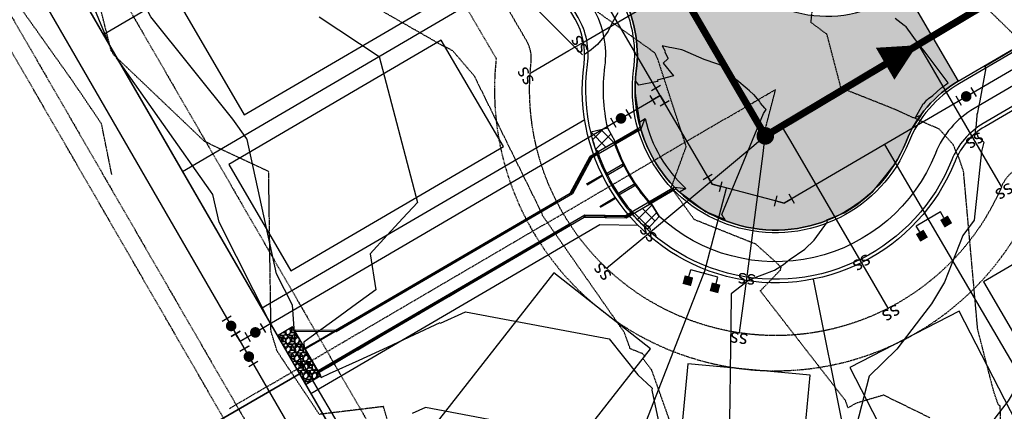
# Model space of a CAD drawing. Units: feet. Extents: x 2216487 to 2222781, y 13766100 to 13772800.
# Drawn here: x 2219541 to 2219821, y 13768811 to 13768923 of the extents above; entities that cross this region are included whole.
import ezdxf
from ezdxf.enums import TextEntityAlignment as Align

# ---------------------------------------------------------------- set-up
doc = ezdxf.new("R2010")
doc.units = ezdxf.units.FT
doc.header["$MEASUREMENT"] = 0
for name, pattern in [('CENTER2', [1.125, 0.75, -0.125, 0.125, -0.125]), ('E0669100 000 BM EX$0$HIDDEN2', [0.1875, 0.125, -0.0625]), ('HIDDEN', [0.375, 0.25, -0.125]), ('HIDDEN2', [0.1875, 0.125, -0.0625])]:
    doc.linetypes.add(name, pattern=pattern)
for name, color, linetype in [('C-CHNL-CNTR', 1, 'CENTER2'), ('C-CHNL-PATT', 252, 'Continuous'), ('C-CHNL-STRC', 5, 'Continuous'), ('C-DRNG-RAIL', 1, 'Continuous'), ('C-ESMT-ELEC', 1, 'HIDDEN2'), ('C-PROP-_BSL', 2, 'HIDDEN'), ('C-PROP-BNDY', 7, 'Continuous'), ('C-PROP-LOTS', 4, 'Continuous'), ('C-ROAD-_BOC', 1, 'Continuous'), ('C-ROAD-_FOC', 5, 'Continuous'), ('C-ROAD-_ROW', 6, 'Continuous'), ('C-ROAD-CNTR', 1, 'CENTER2'), ('C-ROAD-WALK', 3, 'Continuous'), ('C-ROAD-WALK-PATT', 252, 'Continuous'), ('C-ROAD-WASH', 252, 'Continuous'), ('C-SSWR-LATS', 3, 'Continuous'), ('C-TOPO-CONT-MAJR-E', 251, 'HIDDEN2'), ('C-TOPO-CONT-MAJR-N', 4, 'Continuous'), ('C-TOPO-CONT-MINR-E', 252, 'HIDDEN2'), ('C-TOPO-CONT-MINR-N', 3, 'Continuous'), ('C-WATR-FITT', 4, 'Continuous'), ('C-WATR-PIPE', 5, 'Continuous'), ('C-WATR-SRVC', 3, 'Continuous'), ('E0669100 000 BM EX$0$C-PROP-BNDY', 7, 'Continuous'), ('E0669100 000 BM EX$0$V-ADJC-PRCL', 252, 'Continuous'), ('E0669100 000 BM EX$0$V-ADJC-TEXT', 1, 'Continuous'), ('E0669100 000 BM EX$0$V-ESMT-ROW', 1, 'E0669100 000 BM EX$0$HIDDEN2'), ('E0669100 000 BM EX$0$V-ESMT-WATR', 1, 'E0669100 000 BM EX$0$HIDDEN2'), ('E0669100 000 BM EX$0$V-WATR-LINE', 2, 'E0669100 000 BM EX$0$WATER'), ('E0669100 000 BM PR$0$C-SSWR-FLOW', 252, 'Continuous'), ('E0669100 000 BM PR$0$C-SSWR-LATS', 252, 'Continuous'), ('E0669100 000 BM PR$0$C-SSWR-MAIN', 252, 'Continuous'), ('E0669100 000 BM PR$0$C-SSWR-MANH', 252, 'Continuous')]:
    doc.layers.add(name, color=color, linetype=linetype)
for name, color, linetype, plot in [('C-PROP-_BSL-REAR', 30, 'HIDDEN', False), ('C-PROP-LOTS-SQFT', 4, 'Continuous', False), ('C-PROP-PADS', 191, 'Continuous', False)]:
    doc.layers.add(name, color=color, linetype=linetype, plot=plot)
doc.styles.add('E0669100 000 BM EX$0$Arial', font='arial.ttf')
doc.styles.add('E0669100 000 BM EX$0$Standard', font='simplex.shx')
doc.styles.add('E0669100 000 BM PR$0$L100', font='simplex', dxfattribs={"height": 5})
doc.styles.add('L100', font='simplex', dxfattribs={"height": 5})
doc.linetypes.add('E0669100 000 BM EX$0$WATER', pattern='A,1.25,-0.025,["W",E0669100 000 BM EX$0$Standard,S=0.1,R=0,X=0,Y=-0.05],-0.125', length=1.4)

# ---------------------------------------------------------------- blocks, each defined once
blk = doc.blocks.new('E0669100 000 BM PR$0$SS-FLOW')
blk.add_lwpolyline([(0, 0, 0, 10.5, 0), (-10.5, 0, 10.5, 10.5, 0)], format="xyseb")
blk = doc.blocks.new('*U476')
for p, q in [((-27.58, 0), (-32.58, 0)), ((-1.54, 0), (-27.58, 0))]:
    blk.add_line(p, q)
at = {"style": 'E0669100 000 BM PR$0$L100'}
blk.add_text('ss', height=4, rotation=270, dxfattribs=at).set_placement((-1.54, 0.02), align=Align.CENTER)
blk = doc.blocks.new('*U477')
for p, q in [((-26.67, 0), (-31.67, 0)), ((-1.54, 0), (-26.67, 0))]:
    blk.add_line(p, q)
at = {"style": 'E0669100 000 BM PR$0$L100'}
blk.add_text('ss', height=4, rotation=270, dxfattribs=at).set_placement((-1.54, 0.02), align=Align.CENTER)
blk = doc.blocks.new('*U478')
for p, q in [((-40, 0), (-45, 0)), ((-1.54, 0), (-40, 0))]:
    blk.add_line(p, q)
at = {"style": 'E0669100 000 BM PR$0$L100'}
blk.add_text('ss', height=4, rotation=270, dxfattribs=at).set_placement((-1.54, 0.02), align=Align.CENTER)
blk = doc.blocks.new('*U479')
for p, q in [((-36.05, 0), (-41.05, 0)), ((-1.54, 0), (-36.05, 0))]:
    blk.add_line(p, q)
at = {"style": 'E0669100 000 BM PR$0$L100'}
blk.add_text('ss', height=4, rotation=270, dxfattribs=at).set_placement((-1.54, 0.02), align=Align.CENTER)
blk = doc.blocks.new('*U480')
for p, q in [((-38.38, 0), (-43.38, 0)), ((-1.54, 0), (-38.38, 0))]:
    blk.add_line(p, q)
at = {"style": 'E0669100 000 BM PR$0$L100'}
blk.add_text('ss', height=4, rotation=270, dxfattribs=at).set_placement((-1.54, 0.02), align=Align.CENTER)
blk = doc.blocks.new('*U3')
for p, q in [((2.83, 0.71), (0.71, 2.83)), ((-2.5, -1.5), (-2.5, 1.5)), ((-2.5, 0), (0, 0)), ((0, 0), (1.77, 1.77))]:
    blk.add_line(p, q)
blk = doc.blocks.new('*U5')
for p, q in [((-2.5, 1.5), (-2.5, -1.5)), ((0, 0), (-2.5, 0)), ((-1.5, 2.5), (1.5, 2.5)), ((0, 0), (0, 2.5)), ((0, 0), (2.5, 0)), ((2.5, 1.5), (2.5, -1.5))]:
    blk.add_line(p, q)
blk = doc.blocks.new('*U6')
for p, q in [((1.5, 0), (-1.5, 0)), ((1.5, -5), (-1.5, -5))]:
    blk.add_line(p, q)
at = {"const_width": 1.5}
blk.add_lwpolyline([(-0.02, -1.79, 1), (-0.02, -3.29, 1)], format="xyb", close=True, dxfattribs=at)
blk = doc.blocks.new('*U61')
for p, q in [((-14.29, 0), (-19.29, 0)), ((-1.54, 0), (-14.29, 0))]:
    blk.add_line(p, q)
at = {"style": 'L100'}
blk.add_text('ss', height=4, rotation=270, dxfattribs=at).set_placement((-1.54, 0.02), align=Align.CENTER)
blk = doc.blocks.new('*U62')
for p, q in [((-13.49, 0), (-18.49, 0)), ((-1.54, 0), (-13.49, 0))]:
    blk.add_line(p, q)
at = {"style": 'L100'}
blk.add_text('ss', height=4, rotation=270, dxfattribs=at).set_placement((-1.54, 0.02), align=Align.CENTER)
blk = doc.blocks.new('*U63')
for p, q in [((-13.53, 0), (-18.53, 0)), ((-1.54, 0), (-13.53, 0))]:
    blk.add_line(p, q)
at = {"style": 'L100'}
blk.add_text('ss', height=4, rotation=270, dxfattribs=at).set_placement((-1.54, 0.02), align=Align.CENTER)
blk = doc.blocks.new('*U64')
for p, q in [((-13.09, 0), (-18.09, 0)), ((-1.54, 0), (-13.09, 0))]:
    blk.add_line(p, q)
at = {"style": 'L100'}
blk.add_text('ss', height=4, rotation=270, dxfattribs=at).set_placement((-1.54, 0.02), align=Align.CENTER)
blk = doc.blocks.new('*U65')
for p, q in [((-13.25, 0), (-18.25, 0)), ((-1.54, 0), (-13.25, 0))]:
    blk.add_line(p, q)
at = {"style": 'L100'}
blk.add_text('ss', height=4, rotation=270, dxfattribs=at).set_placement((-1.54, 0.02), align=Align.CENTER)
blk = doc.blocks.new('*U81')
for p, q in [((-4.66, -4), (-4.66, 4)), ((-2.75, 4), (-4.66, 4)), ((-4.66, 0), (-29.77, 0)), ((-2.75, -4), (-4.66, -4))]:
    blk.add_line(p, q)
for points in [[(-2.75, 5.25), (-0.25, 5.25), (-2.75, 2.75), (-0.25, 2.75)], [(-2.75, -2.75), (-0.25, -2.75), (-2.75, -5.25), (-0.25, -5.25)]]:
    blk.add_solid(points)
blk = doc.blocks.new('*U82')
for p, q in [((-4.66, -4), (-4.66, 4)), ((-2.75, 4), (-4.66, 4)), ((-4.66, 0), (-29.24, 0)), ((-2.75, -4), (-4.66, -4))]:
    blk.add_line(p, q)
for points in [[(-2.75, 5.25), (-0.25, 5.25), (-2.75, 2.75), (-0.25, 2.75)], [(-2.75, -2.75), (-0.25, -2.75), (-2.75, -5.25), (-0.25, -5.25)]]:
    blk.add_solid(points)

msp = doc.modelspace()

# ---------------------------------------------------------------- hatches: boundary and pattern name
at = {"layer": 'C-CHNL-PATT'}
h = msp.add_hatch(dxfattribs=at)
h.set_pattern_fill('GRAVEL', color=256, scale=2.5)
h.set_pattern_definition([(228.012787504, (6.11694, 5.02279), (-20.0000000000002, -22.5), [0.33634, -33.2977201177]), (184.969740728, (5.89194, 4.77279), (29.9999999999999, 2.5000000000001), [0.57717, -57.13981190307]), (132.510447078, (5.31694, 4.72279), (25.0000000000003, -27.4999999999997), [0.40697, -40.29008149025]), (267.273689006, (4.34194, 4.09779), (2.5000000000001, 50), [0.525595, -52.03389510407]), (292.833654178, (4.31694, 3.57279), (-12.5, 30.0000000000001), [0.5153875, -51.0234328202]), (357.273689006, (4.51694, 3.09779), (-50, 2.5000000000001), [0.525595, -52.03389510407]), (37.6942404667, (5.04194, 3.07279), (-32.5, -24.9999999999999), [0.6950725, -68.8121213723]), (72.2553283749, (5.59194, 3.49779), (17.5000000000001, 55), [0.65622, -64.96580374203]), (121.429565615, (5.79194, 4.12279), (-20, 32.5), [0.527375, -52.21018277432]), (175.236358309, (5.51694, 4.57279), (27.5, -2.5), [0.60208, -29.501906447]), (222.397437798, (4.91694, 4.62279), (-29.9999999999999, -27.49999999999993), [0.77862, -77.083437512]), (138.814074834, (6.81694, 4.0728), (-17.5, 15), [0.2657525, -26.30961203184]), (171.46923439, (6.61694, 4.24779), (32.5, -5), [0.5055925, -50.0537785404]), (225, (6.117, 4.3228), (-3e-16, -2.5), [0.3535525, -3.18198140593]), (203.198590514, (5.94194, 4.6228), (12.5, 5), [0.190395, -18.84903776466]), (291.801409486, (5.76694, 4.5478), (-2.499999999999, 7.5), [0.2692575, -13.19365451784]), (30.963756532, (5.86694, 4.2978), (7.5, 5), [0.4373225, -14.1400572371]), (161.565051177, (6.24194, 4.5228), (5, -2.5), [0.3162275, -7.5894666504]), (16.389540334, (4.31694, 4.54779), (24.9999999999999, 7.5000000000001), [0.443, -43.85711286667]), (70.3461759419, (4.74194, 4.67279), (-10.000000000003, -27.5000000000085), [0.3716525, -36.7935193683]), (293.198590514, (6.24194, 5.0228), (-5, 12.5), [0.3807875, -18.65864526466]), (343.610459666, (6.39194, 4.67279), (-24.9999999999999, 7.5000000000001), [0.443, -43.85711286667]), (339.44395478, (4.31694, 2.9978), (-12.5, 5), [0.4272, -20.9328093633]), (294.775140569, (4.71694, 2.84779), (-12.5, 27.5), [0.357945, -35.4366076582]), (66.8014094864, (6.26694, 2.5228), (5, 12.5), [0.3807875, -18.65864526466]), (17.3540246363, (6.41694, 2.87279), (-32.5, -9.9999999999999), [0.4190775, -41.4885590356]), (69.4439547804, (5.04194, 2.5228), (-5, -12.5), [0.2136, -21.1464093633]), (101.309932474, (6.11694, 2.5228), (-2.5, 10), [0.127475, -12.620073784]), (165.963756532, (6.09194, 2.6478), (7.5, -2.5), [0.5153875, -9.79237656404]), (186.009005957, (5.59194, 2.77279), (25.0000000000001, 2.5), [0.477625, -47.28480793636]), (303.690067526, (5.86694, 4.0728), (-2.5, 5), [0.360555, -8.65332318866]), (353.157226587, (6.06694, 3.77279), (42.50000000000004, -5.0000000000001), [0.629485, -62.31890656007]), (60.9453959009, (6.69194, 3.6978), (-10, -17.5), [0.25739, -25.48168535247]), (90, (6.817, 3.9228), (-2.5, 2.5), [0.15, -2.35]), (120.256437164, (5.54194, 2.84779), (10, -17.5), [0.34731, -34.38379997362]), (48.0127875042, (5.36694, 3.14779), (20, 22.5), [0.67268, -32.9613801177]), (0, (5.817, 3.6478), (2.5, 2.5), [0.65, -1.85]), (325.304846469, (6.46694, 3.64779), (25.0000000000004, -17.4999999999996), [0.395285, -39.1331857521]), (254.054604099, (6.79194, 3.4228), (-2.5, -10), [0.364005, -17.8362697232]), (207.645975364, (6.69194, 3.07279), (-47.4999999999999, -25.0000000000001), [0.5926625, -58.67368545565]), (175.42607874, (6.16694, 2.79779), (-32.4999999999999, 2.5), [0.6269975, -62.0726835199])])
h.paths.add_polyline_path([(2219614.46, 13768832.75), (2219622.48, 13768818.91), (2219626.81, 13768821.44), (2219618.74, 13768835.25)])
at = {"layer": 'C-ROAD-WALK-PATT'}
h = msp.add_hatch(dxfattribs=at)
h.set_pattern_fill('ANSI37', color=256, scale=20)
h.set_pattern_definition([(45.00004565, (0, 0), (-1.7677683614, 1.7677655445), []), (135.00004565, (0, 0), (-1.7677655445, -1.7677683614), [])])
edge = h.paths.add_edge_path()
edge.add_line((2219723.11, 13768866.7), (2219719.75, 13768863.04))
edge.add_arc((2219753.73, 13768900.73), 50.74, 221.1871, 227.9557, ccw=False)
edge.add_line((2219715.54, 13768867.31), (2219720.83, 13768870.39))
edge.add_line((2219720.83, 13768870.39), (2219723.11, 13768866.7))
edge = h.paths.add_edge_path()
edge.add_line((2219708.5, 13768891.76), (2219703.63, 13768890.63))
edge.add_arc((2219756.24, 13768902.8), 54, 193.0264, 199.3878)
edge.add_line((2219705.3, 13768884.88), (2219710.59, 13768887.96))
edge.add_line((2219710.59, 13768887.96), (2219708.5, 13768891.76))
at = {"layer": 'C-ROAD-WASH'}
h = msp.add_hatch(dxfattribs=at)
h.set_pattern_fill('DOTS', color=256, scale=10, angle=540)
edge = h.paths.add_edge_path()
edge.add_line((2219712.12, 13768930.36), (2219738.02, 13768945.5))
edge.add_line((2219738.02, 13768945.5), (2219740.67, 13768940.97))
edge.add_arc((2219770.88, 13768958.62), 35, 210.3017, 300.3017)
edge.add_line((2219788.54, 13768928.41), (2219793.08, 13768931.05))
edge.add_line((2219793.08, 13768931.05), (2219808.21, 13768905.15))
edge.add_arc((2219825.87, 13768874.94), 35, 120.3017, 158.1879)
edge.add_arc((2219756.24, 13768902.8), 40, 172.4155, 338.1879, ccw=False)
edge.add_arc((2219681.9, 13768912.7), 35, 352.4155, 390.3017)

# ---------------------------------------------------------------- linework, layer by layer
at = {"layer": 'C-CHNL-CNTR', "flags": 128}
msp.add_lwpolyline([(2219600.8, 13768812.03), (2219708.73, 13768875.1), (2219756.24, 13768902.8)], dxfattribs=at)
at = {"layer": 'C-CHNL-PATT', "flags": 128}
msp.add_lwpolyline([(2219614.46, 13768832.75), (2219622.48, 13768818.91), (2219626.81, 13768821.44), (2219618.74, 13768835.25)], close=True, dxfattribs=at)
at = {"layer": 'C-CHNL-STRC', "flags": 128}
msp.add_lwpolyline([(2219717.35, 13768893.44), (2219719.16, 13768894.5, 0.154949), (2219730.74, 13768874.63), (2219728.93, 13768873.57)], format="xyb", dxfattribs=at)
for points in [[(2219717.89, 13768891.44), (2219719.16, 13768894.5)], [(2219717.89, 13768891.44), (2219703.94, 13768883.31), (2219698.41, 13768873.13), (2219631.16, 13768833.83), (2219619.5, 13768833.96), (2219619.5, 13768834.46), (2219631.02, 13768834.33), (2219697.76, 13768873.33), (2219703.44, 13768883.79), (2219717.7, 13768892.1)], [(2219713.12, 13768881.72), (2219707.92, 13768878.69)], [(2219713.34, 13768881.27), (2219708.15, 13768878.24)], [(2219727.46, 13768875.03), (2219713.51, 13768866.9), (2219701.94, 13768867.08), (2219626.06, 13768822.74)], [(2219716.36, 13768876.08), (2219711.17, 13768873.06)], [(2219716.65, 13768875.67), (2219711.45, 13768872.64)], [(2219727.46, 13768875.03), (2219730.74, 13768874.63)], [(2219727.94, 13768874.54), (2219713.68, 13768866.23), (2219701.79, 13768866.42), (2219626.31, 13768822.31)]]:
    msp.add_lwpolyline(points, dxfattribs=at)
at = {"layer": 'C-DRNG-RAIL', "flags": 128}
for points in [[(2219717.12, 13768891.38), (2219710.41, 13768887.47, 0.102796), (2219720.31, 13768870.48), (2219727.03, 13768874.39)], [(2219698.12, 13768873.29), (2219703.69, 13768883.55), (2219705.71, 13768884.73, 0.092393), (2219715.61, 13768867.74), (2219713.6, 13768866.56), (2219701.93, 13768866.75)]]:
    msp.add_lwpolyline(points, format="xyb", dxfattribs=at)
at = {"layer": 'C-DRNG-RAIL'}
for centre in [(2219717.12, 13768891.38), (2219710.41, 13768887.47), (2219703.69, 13768883.55), (2219705.71, 13768884.73), (2219712.94, 13768881.32), (2219700.9, 13768878.42), (2219708.33, 13768878.63), (2219716.22, 13768875.71), (2219698.12, 13768873.29), (2219711.61, 13768873.02), (2219727.03, 13768874.39), (2219720.31, 13768870.48), (2219701.93, 13768866.75), (2219707.76, 13768866.66), (2219713.6, 13768866.56), (2219715.61, 13768867.74)]:
    msp.add_circle(centre, 0.2, dxfattribs=at)
at = {"layer": 'C-PROP-LOTS'}
for p, q in [((2219564.88, 13768918.45), (2219666.87, 13768978.05)), ((2219587.42, 13768879.5), (2219689.58, 13768939.2)), ((2219609.96, 13768840.55), (2219701.91, 13768894.28)), ((2219850.64, 13768778.83), (2219798.66, 13768867.79)), ((2219623.98, 13768816.31), (2219706.18, 13768864.35)), ((2219736.23, 13768851.57), (2219682.78, 13768714.7)), ((2219788.56, 13768741.62), (2219767.05, 13768848.88))]:
    msp.add_line(p, q, dxfattribs=at)
at = {"layer": 'C-PROP-LOTS-SQFT'}
msp.add_line((2219706.18, 13768864.35), (2219717.09, 13768864.17), dxfattribs=at)
at = {"layer": 'C-PROP-PADS'}
for points in [[(2219665.47, 13768930.9), (2219647.81, 13768961.12), (2219587.37, 13768925.8), (2219605.03, 13768895.58)], [(2219678.77, 13768886.55), (2219661.11, 13768916.77), (2219600.67, 13768881.45), (2219618.33, 13768851.23)], [(2219720.67, 13768829.04), (2219693.12, 13768850.63), (2219649.94, 13768795.53), (2219677.49, 13768773.94)], [(2219766.11, 13768821.51), (2219731.27, 13768824.81), (2219724.66, 13768755.12), (2219759.5, 13768751.82)]]:
    msp.add_lwpolyline(points, close=True, dxfattribs=at)
at = {"layer": 'C-PROP-PADS', "color": 31}
for points in [[(2219845.59, 13768865.75), (2219815.37, 13768848.09), (2219845.64, 13768796.29), (2219875.86, 13768813.95)], [(2219808.46, 13768839.72), (2219777.35, 13768823.68), (2219804.85, 13768770.35), (2219835.96, 13768786.39)]]:
    msp.add_lwpolyline(points, close=True, dxfattribs=at)
at = {"layer": 'C-ROAD-CNTR'}
msp.add_line((2219752.94, 13768890.23), (2219756.24, 13768902.8), dxfattribs=at)
at = {"layer": 'C-ROAD-WALK', "flags": 128}
for points in [[(2220045.65, 13769033.49), (2219812.75, 13768897.38, 0.166832), (2219801.73, 13768884.6, -0.524657), (2219723.11, 13768866.7, -0.535441)], [(2219723.11, 13768866.7), (2219720.83, 13768870.39, -0.107111), (2219710.59, 13768887.96), (2219708.5, 13768891.76)]]:
    msp.add_lwpolyline(points, format="xyb", dxfattribs=at)
at = {"layer": 'C-ROAD-WALK-PATT', "flags": 128}
for points in [[(2219708.5, 13768891.76), (2219703.63, 13768890.63, 0.027764), (2219705.3, 13768884.88), (2219710.59, 13768887.96)], [(2219723.11, 13768866.7), (2219719.75, 13768863.04, -0.029542), (2219715.54, 13768867.31), (2219720.83, 13768870.39)]]:
    msp.add_lwpolyline(points, format="xyb", close=True, dxfattribs=at)
at = {"layer": 'C-ROAD-WASH', "flags": 128}
msp.add_lwpolyline([(2219712.12, 13768930.36), (2219738.02, 13768945.5), (2219740.67, 13768940.97, 0.414214), (2219788.54, 13768928.41), (2219793.08, 13768931.05), (2219808.21, 13768905.15, 0.166832), (2219793.38, 13768887.94, -0.882957), (2219716.59, 13768908.08, 0.166832)], format="xyb", close=True, dxfattribs=at)
at = {"layer": 'C-TOPO-CONT-MAJR-E', "color": 251, "linetype": 'HIDDEN2', "lineweight": -3, "elevation": 800}
msp.add_lwpolyline([(2219820.39, 13768803.41), (2219820.17, 13768812.83), (2219819.63, 13768813.09), (2219818.32, 13768816.93), (2219813.75, 13768834.61), (2219809.74, 13768879.47), (2219808.4, 13768883.42), (2219806.68, 13768887.25), (2219802.84, 13768891.49), (2219789.26, 13768897.51), (2219774.86, 13768903.21), (2219770.87, 13768918.46), (2219766.31, 13768921.86), (2219766.95, 13768927.58)], dxfattribs=at)
at = {"layer": 'C-TOPO-CONT-MAJR-N', "color": 4, "linetype": 'Continuous', "lineweight": -3, "elevation": 800}
for points in [[(2219468.79, 13769116.89), (2219489.14, 13769087.2), (2219489.96, 13769085.65), (2219490.06, 13769085.52), (2219492.12, 13769082.4), (2219515.68, 13769048.49), (2219517.21, 13769047.49), (2219517.65, 13769047.21), (2219550.14, 13769026.1), (2219559.89, 13769019.77), (2219577.33, 13769008.45), (2219602.13, 13768992.34), (2219616.05, 13768983.42), (2219644.67, 13768965.08), (2219649.09, 13768962.22), (2219664.84, 13768951.8), (2219677.32, 13768937.65), (2219681.71, 13768932.7), (2219685.96, 13768927.97), (2219701.33, 13768912.68)], [(2219711.37, 13768924.61), (2219709.75, 13768921.74), (2219708.71, 13768919.58), (2219708.61, 13768919.39), (2219708.12, 13768918.74), (2219707.43, 13768917.84), (2219707.43, 13768917.83), (2219707.42, 13768917.81), (2219707.39, 13768917.79), (2219705.52, 13768915.55), (2219704.38, 13768914.64), (2219703.78, 13768914.06), (2219702.52, 13768913.18), (2219702.51, 13768913.18), (2219702.51, 13768913.17), (2219702.39, 13768913.07), (2219701.89, 13768912.76), (2219701.88, 13768912.76)], [(2219748.9, 13768848.73), (2219755.94, 13768851.41), (2219758.48, 13768853.02), (2219760.11, 13768854.31), (2219764.55, 13768857.41), (2219767.21, 13768859.96), (2219771.04, 13768865.19), (2219770.96, 13768865.48), (2219770.82, 13768865.73), (2219775.73, 13768867.71), (2219776.24, 13768868.03), (2219779.35, 13768869.99), (2219782.47, 13768872.58), (2219783.97, 13768873.83), (2219787.2, 13768877.87), (2219790.38, 13768881.83), (2219791.19, 13768883.39), (2219792.78, 13768886.42), (2219793.27, 13768887.58), (2219793.41, 13768887.93), (2219793.54, 13768888.22), (2219794, 13768889.34), (2219794.13, 13768889.6), (2219794.75, 13768890.9), (2219794.82, 13768891.04), (2219795.32, 13768891.97), (2219795.33, 13768892), (2219795.44, 13768892.19), (2219795.44, 13768892.19), (2219795.45, 13768892.2), (2219797.67, 13768895.39), (2219796.94, 13768895.17), (2219796.06, 13768894.83), (2219798.28, 13768898.72), (2219798.53, 13768898.84), (2219799.28, 13768899.8), (2219799.42, 13768899.87), (2219799.75, 13768900.26), (2219799.75, 13768900.26), (2219801.01, 13768901.05), (2219803.31, 13768903.2), (2219803.41, 13768903.26), (2219803.51, 13768903.34), (2219805.36, 13768904.64), (2219805.35, 13768904.64), (2219798.83, 13768913.36), (2219796.77, 13768915.84), (2219793.37, 13768920.64), (2219793.15, 13768920.8), (2219792.86, 13768921.01), (2219790.27, 13768922.97)], [(2219748.9, 13768848.73), (2219743.63, 13768844.71), (2219743.6, 13768844.06), (2219743.59, 13768844.03), (2219743.56, 13768843.82), (2219742.23, 13768744.47), (2219741.84, 13768713.61)]]:
    msp.add_lwpolyline(points, dxfattribs=at)
at = {"layer": 'C-TOPO-CONT-MINR-E', "color": 252, "linetype": 'HIDDEN2', "lineweight": -3}
for points, elevation in [([(2219652.11, 13768786.9), (2219644.66, 13768812.61), (2219626.42, 13768810.39), (2219616.58, 13768825.1), (2219614.39, 13768828.41), (2219612.65, 13768834.01), (2219611.98, 13768879.45), (2219593.73, 13768888.01), (2219567.99, 13768912.53), (2219567.17, 13768913.82), (2219554.89, 13768962.39), (2219531.09, 13768975.61), (2219512.74, 13768995.57), (2219495.48, 13769031.26), (2219490.37, 13769039.99), (2219471.39, 13769065.51), (2219461.62, 13769082.19), (2219446.67, 13769110.15)], 797), ([(2219840.05, 13768902.7), (2219810.48, 13768931.69), (2219799.08, 13768949.11), (2219772.37, 13768974.01), (2219755.98, 13768982.12), (2219728.93, 13769006.46), (2219718.49, 13769016.37), (2219702.04, 13769024.05), (2219698.9, 13769024.09), (2219687.51, 13769029.14), (2219679.14, 13769037.37), (2219661.52, 13769052.21), (2219645.57, 13769068), (2219624.67, 13769089.29), (2219609.39, 13769106.49)], 801), ([(2219729.12, 13768800.13), (2219720.99, 13768823.02), (2219718.45, 13768826.29), (2219719.1, 13768826.97), (2219718.32, 13768827.68), (2219714.88, 13768829.05), (2219713.21, 13768833.67), (2219689.95, 13768866.92), (2219689.78, 13768867.48), (2219670.54, 13768906.59), (2219664.35, 13768913.81), (2219661.05, 13768915.48), (2219616.82, 13768940.79), (2219602.46, 13768953.63), (2219585.73, 13768980.34), (2219574.39, 13768988.16), (2219552.92, 13769000.55), (2219537.17, 13769009.55), (2219534.36, 13769019.93), (2219519.44, 13769057.09), (2219493.92, 13769079.74), (2219480.33, 13769092.42)], 798), ([(2219800.15, 13768809.42), (2219786.98, 13768815.86), (2219778.99, 13768813.5), (2219776.87, 13768812.25), (2219776.14, 13768814.3), (2219751.89, 13768845.5), (2219757.61, 13768851.44), (2219757.81, 13768852.18), (2219756.69, 13768853.34), (2219750.65, 13768858.78), (2219733.08, 13768865.8), (2219726.54, 13768874.87), (2219730.81, 13768886.55), (2219722.88, 13768910.95), (2219721.92, 13768913.23), (2219721.62, 13768913.39), (2219721.33, 13768913.6), (2219676.91, 13768945.26)], 799), ([(2219567.33, 13768878.65), (2219564.42, 13768893.05), (2219556.21, 13768905.14), (2219530.23, 13768941.66)], 796)]:
    msp.add_lwpolyline(points, dxfattribs=dict(at, elevation=elevation))
at = {"layer": 'C-TOPO-CONT-MINR-N', "color": 3, "linetype": 'Continuous', "lineweight": -3}
for points, elevation in [([(2219634.65, 13768802.97), (2219622, 13768824.38), (2219620.13, 13768827.58), (2219619.75, 13768828.24), (2219618.76, 13768841.41), (2219614.24, 13768850.33), (2219605.9, 13768888.6), (2219605.79, 13768888.74), (2219601.82, 13768894.39), (2219578.46, 13768923.41), (2219578.06, 13768924.09), (2219572.39, 13768937.77), (2219554.14, 13768963.23), (2219532.08, 13768989.14)], 798), ([(2219566.86, 13768915.05), (2219552.35, 13768950.07), (2219546.73, 13768957.92), (2219532.17, 13768975.01)], 797), ([(2219626.39, 13768923.45), (2219643.39, 13768912.21), (2219654.31, 13768870.67), (2219650.19, 13768866.23), (2219645.71, 13768861.38), (2219640.82, 13768856.09), (2219642.47, 13768845.8), (2219637.01, 13768841.84), (2219630.9, 13768837.42), (2219624.03, 13768832.43), (2219621.95, 13768830.92), (2219622.08, 13768829.14), (2219622.11, 13768829.09), (2219625.99, 13768822.46), (2219626.92, 13768820.88), (2219629.34, 13768821.99), (2219637.73, 13768825.85), (2219645.76, 13768829.55), (2219653.45, 13768833.08), (2219660.83, 13768836.48), (2219660.89, 13768836.35), (2219667.97, 13768839.58), (2219708.87, 13768831.83), (2219717.03, 13768821.63), (2219720.94, 13768817.99), (2219721.07, 13768817.81), (2219721.04, 13768817.32), (2219726.52, 13768791.61)], 799), ([(2219813.18, 13768890.37), (2219813.14, 13768890.67), (2219813.16, 13768890.86), (2219813.16, 13768890.88), (2219813.16, 13768891.09), (2219813.3, 13768891.97), (2219813.61, 13768895.33), (2219813.59, 13768895.53), (2219813.59, 13768895.95), (2219813.62, 13768895.89), (2219813.71, 13768895.76), (2219814.16, 13768898.2), (2219814.41, 13768899.58), (2219816.13, 13768908.91), (2219816, 13768909.13), (2219815.83, 13768909.41), (2219825.31, 13768915.04)], 801), ([(2219612.62, 13768835.96), (2219597.86, 13768865.01), (2219596.14, 13768872.93), (2219595.39, 13768873.86), (2219568.72, 13768911.83)], 797), ([(2219788.08, 13768741.33), (2219799.49, 13768785.32), (2219803.02, 13768788.74), (2219820.89, 13768812.19), (2219822.5, 13768814.28), (2219824.59, 13768817.76), (2219827.48, 13768825.21), (2219839.89, 13768841.91), (2219844.17, 13768880.99), (2219845.34, 13768887.26), (2219850.06, 13768912.24)], 802), ([(2219813.22, 13768890.2), (2219813.28, 13768890.24), (2219813.74, 13768889.83), (2219813.67, 13768889.51), (2219815.47, 13768887.79), (2219814.87, 13768885.15), (2219812.73, 13768865.61), (2219809.48, 13768861.24), (2219804.34, 13768848.01), (2219800.63, 13768841.82), (2219797.77, 13768838.1), (2219790.79, 13768828.95), (2219782.9, 13768821.3), (2219772.51, 13768781.27), (2219767.48, 13768775.97), (2219763.42, 13768772.88), (2219762.88, 13768762.6), (2219762.82, 13768762.16), (2219762.34, 13768758.82), (2219761.89, 13768725.63)], 801), ([(2219702.46, 13768875.92), (2219703.65, 13768876.61), (2219706.78, 13768878.44)], 799), ([(2219702.58, 13768875.7), (2219705.96, 13768877.67), (2219706.91, 13768878.22)], 798), ([(2219710.54, 13768871.99), (2219707.2, 13768870.03), (2219706.23, 13768869.46)], 798), ([(2219622.28, 13768829.2), (2219624.59, 13768830.54), (2219624.7, 13768830.6), (2219625.11, 13768830.85), (2219633.34, 13768835.64), (2219633.97, 13768836.01), (2219641.98, 13768840.67), (2219642.84, 13768841.17), (2219650.62, 13768845.71), (2219658.02, 13768850.02), (2219659.26, 13768850.74), (2219660.56, 13768851.5), (2219667.9, 13768855.78), (2219669.42, 13768856.67), (2219676.54, 13768860.81), (2219678.28, 13768861.83), (2219685.18, 13768865.85), (2219687.14, 13768866.99), (2219693.82, 13768870.88)], 799), ([(2219693.94, 13768870.67), (2219691.7, 13768869.36), (2219685.3, 13768865.63), (2219682.84, 13768864.2), (2219676.66, 13768860.6), (2219673.98, 13768859.03), (2219668.02, 13768855.56), (2219665.12, 13768853.87), (2219659.38, 13768850.53), (2219653.93, 13768847.35), (2219650.74, 13768845.49), (2219647.39, 13768843.54), (2219642.1, 13768840.46), (2219638.53, 13768838.38), (2219633.46, 13768835.42), (2219629.67, 13768833.21), (2219624.82, 13768830.39), (2219623.51, 13768829.62), (2219622.41, 13768828.98)], 798), ([(2219710.67, 13768871.77), (2219709.46, 13768871.06), (2219706.36, 13768869.24)], 799), ([(2219626.17, 13768822.54), (2219627.48, 13768823.31), (2219628.58, 13768823.95), (2219632.4, 13768826.19), (2219637.21, 13768829.01), (2219640.82, 13768831.12), (2219645.84, 13768834.07), (2219649.23, 13768836.06), (2219654.47, 13768839.12), (2219659.97, 13768842.35), (2219663.09, 13768844.18), (2219666.07, 13768845.92), (2219671.72, 13768849.24), (2219674.48, 13768850.85), (2219680.35, 13768854.29), (2219682.9, 13768855.79), (2219688.98, 13768859.35), (2219691.32, 13768860.72), (2219697.6, 13768864.4)], 798), ([(2219626.3, 13768822.32), (2219626.39, 13768822.38), (2219628.71, 13768823.74), (2219636.73, 13768828.44), (2219637.34, 13768828.79), (2219645.15, 13768833.37), (2219645.97, 13768833.85), (2219653.57, 13768838.31), (2219654.59, 13768838.91), (2219655.67, 13768839.54), (2219663.22, 13768843.96), (2219670.4, 13768848.17), (2219671.85, 13768849.02), (2219678.82, 13768853.1), (2219680.48, 13768854.08), (2219687.24, 13768858.04), (2219689.1, 13768859.13), (2219695.65, 13768862.97), (2219697.73, 13768864.19)], 799), ([(2219678.14, 13768808.26), (2219656.57, 13768812.35), (2219652.84, 13768810.64)], 798)]:
    msp.add_lwpolyline(points, dxfattribs=dict(at, elevation=elevation))
at = {"layer": 'C-TOPO-CONT-MINR-N', "color": 3, "linetype": 'Continuous', "lineweight": -3, "elevation": 799}
msp.add_lwpolyline([(2219737.49, 13768867.6), (2219741.89, 13768865.81), (2219741.35, 13768866.58), (2219740.96, 13768867.26), (2219752.78, 13768895.94), (2219753.54, 13768897.06), (2219753.17, 13768897.5), (2219751.95, 13768898.93), (2219751.62, 13768899.45), (2219751.03, 13768900.18), (2219750.15, 13768901.28), (2219750, 13768901.4), (2219748.83, 13768902.4), (2219748.18, 13768902.95), (2219745.21, 13768905.47), (2219742.56, 13768908.11), (2219740.97, 13768909.5), (2219740.91, 13768909.53), (2219740.83, 13768909.59), (2219739.51, 13768910.13), (2219735.96, 13768911.32), (2219729.81, 13768913.98), (2219729.59, 13768914.02), (2219729.59, 13768914.02), (2219726.7, 13768914.63), (2219726.68, 13768914.63), (2219726.07, 13768914.69), (2219723.95, 13768915.2), (2219724.83, 13768913.7), (2219724.83, 13768913.7), (2219724.83, 13768913.69), (2219724.72, 13768913.53), (2219725.58, 13768911.7), (2219725.55, 13768911.68), (2219725.62, 13768911.53), (2219724.26, 13768910.31), (2219727.19, 13768906.67), (2219722.58, 13768905.45), (2219722.73, 13768905.04), (2219722.19, 13768904.94), (2219722.19, 13768904.92), (2219717.3, 13768904.02), (2219716.34, 13768905.22), (2219716.32, 13768905.24), (2219716.24, 13768901.74), (2219716.46, 13768900.3), (2219717.77, 13768891.62), (2219718.31, 13768889.97), (2219718.75, 13768888.64), (2219720.21, 13768885.57), (2219721.59, 13768882.66), (2219721.72, 13768882.43), (2219721.85, 13768882.22), (2219721.96, 13768882.03), (2219722.07, 13768881.85), (2219723.8, 13768879.44), (2219725.44, 13768877.15), (2219726.67, 13768875.84), (2219728.21, 13768874.18), (2219730.77, 13768872.26), (2219736.4, 13768868.04), (2219737.49, 13768867.6)], close=True, dxfattribs=at)
at = {"layer": 'C-WATR-PIPE'}
msp.add_line((2219603.84, 13768831.18), (2219723.44, 13768901.08), dxfattribs=at)
at = {"layer": 'E0669100 000 BM EX$0$V-ADJC-PRCL'}
msp.add_lwpolyline([(2219148.82, 13768614.74), (2219165.68, 13768634.47), (2219231.71, 13768711.71), (2219160.2, 13768835.42), (2219130.11, 13768887.46), (2219100.03, 13768939.51), (2219069.95, 13768991.55), (2219039.6, 13769044.05), (2218993.57, 13769123.68), (2218924.99, 13769242.32), (2219194.91, 13769557.91), (2219620.74, 13768821.91), (2219618.22, 13768820.45), (2219587.92, 13768802.91), (2219533.78, 13768771.57), (2219414.65, 13768702.6), (2219344.88, 13768662.22), (2219328.05, 13768581.57)], dxfattribs=at)
msp.add_lwpolyline([(2220269.88, 13768140.1), (2220236.75, 13768120.88), (2220207, 13768172.26), (2220176.93, 13768224.19), (2220146.86, 13768276.12), (2220116.8, 13768328.06), (2220086.73, 13768379.99), (2220056.66, 13768431.93), (2220026.59, 13768483.86), (2219996.53, 13768535.8), (2219966.46, 13768587.73), (2219913.83, 13768678.62), (2219868.95, 13768756.14), (2219805.91, 13768718.41), (2219705.91, 13768658.55), (2219690.6, 13768649.39), (2219680.24, 13768643.19), (2219648.45, 13768698.1), (2219587.92, 13768802.91), (2219618.22, 13768820.45), (2219620.74, 13768821.91), (2219698.45, 13768687.61), (2219887.1, 13768800.69), (2220269.88, 13768140.1)], close=True, dxfattribs=at)
at = {"layer": 'E0669100 000 BM EX$0$V-ESMT-ROW', "ltscale": 2}
msp.add_line((2219678.86, 13768671.56), (2218913.46, 13769994.32), dxfattribs=at)
at = {"layer": 'E0669100 000 BM EX$0$V-ESMT-WATR', "ltscale": 2}
msp.add_lwpolyline([(2219181.13, 13769541.71), (2219695.7, 13768652.44)], dxfattribs=at)
at = {"layer": 'E0669100 000 BM PR$0$C-SSWR-MANH', "const_width": 2.5}
msp.add_lwpolyline([(2219752.17, 13768890.09, 1), (2219754.46, 13768889.08, 1)], format="xyb", close=True, dxfattribs=at)

# ---------------------------------------------------------------- block references
at = {"layer": 'C-SSWR-LATS'}
for name, p, rotation in [('*U61', (2219685.07, 13768906.62), 210.3016876395753), ('*U65', (2219821.33, 13768873.83), 300.3016876400202), ('*U62', (2219706.97, 13768850.96), 219.8086682868965), ('*U64', (2219789.1, 13768839.26), 300.3016876400202), ('*U63', (2219745.8, 13768832.03), 262.5602897776105)]:
    msp.add_blockref(name, p, dxfattribs=dict(at, rotation=rotation))
at = {"layer": 'C-WATR-FITT'}
for name, p, rotation in [('*U5', (2219723.44, 13768901.08), 120.3016876847466), ('*U6', (2219812.69, 13768902.08), 300.3016876847466), ('*U6', (2219714.45, 13768895.83), 300.3016876847466), ('*U3', (2219738.2, 13768875.82), 300.3016877062144), ('*U3', (2219758.72, 13768870.44), 345.3016876459194), ('*U6', (2219602.57, 13768833.34), 210.3016876847466), ('*U6', (2219605.98, 13768832.44), 120.3016876847466), ('*U5', (2219603.83, 13768831.18), 300.3016876847466), ('*U6', (2219605.09, 13768829.02), 30.30168768474656)]:
    msp.add_blockref(name, p, dxfattribs=dict(at, rotation=rotation))
at = {"layer": 'C-WATR-SRVC', "xscale": -1}
for name, p, rotation in [('*U82', (2219802.09, 13768861.92), 120.3016875377442), ('*U81', (2219734.76, 13768845.94), 75.30168754305019)]:
    msp.add_blockref(name, p, dxfattribs=dict(at, rotation=rotation))
at = {"layer": 'E0669100 000 BM PR$0$C-SSWR-FLOW', "rotation": 30.09067430814707}
msp.add_blockref('E0669100 000 BM PR$0$SS-FLOW', (2219796.5, 13768915.37), dxfattribs=at)
at = {"layer": 'E0669100 000 BM PR$0$C-SSWR-LATS'}
for name, p, rotation in [('*U476', (2219700.39, 13768915.57), 210.3016876368047), ('*U477', (2219812.9, 13768888.27), 300.3016876368047), ('*U478', (2219780.74, 13768853.55), 300.3016876368047), ('*U480', (2219719.99, 13768861.81), 219.8086682974742), ('*U479', (2219748, 13768848.88), 262.5602897771811)]:
    msp.add_blockref(name, p, dxfattribs=dict(at, rotation=rotation))

# ---------------------------------------------------------------- next in the draw order: texts
at = {"layer": 'E0669100 000 BM EX$0$V-ADJC-TEXT', "insert": (2219436.06, 13769048.53), "char_height": 12, "width": 248.1657, "attachment_point": 1, "rotation": 300.3017, "style": 'E0669100 000 BM EX$0$Arial', "bg_fill": 3, "box_fill_scale": 1, "bg_fill_color": 256, "bg_fill_transparency": 0}
msp.add_mtext("{\\H4x;15' RIGHT OF WAY EASEMENT\\P(APPROX. LOCATION)\\PVOL. 365, PG. 158\\PVOL. 434, PG. 136\\P(TO BE VACATED BY\\PSEPARATE INSTRUMENT)}", dxfattribs=at)

# ---------------------------------------------------------------- next in the draw order: linework, layer by layer
at = {"layer": 'C-ESMT-ELEC', "flags": 128}
msp.add_lwpolyline([(2220064.58, 13769020.23), (2219824.8, 13768880.1, 0.161247), (2219820.65, 13768875.39, -0.863781), (2219686.67, 13768910.53, 0.161247), (2219685.36, 13768916.68), (2219365.48, 13769464.06, 0.15357), (2219361.04, 13769468.09, -0.704679), (2219372.8, 13769599.41, 0.15357), (2219377.89, 13769602.59), (2219635.2, 13769903.44, -0.083793), (2219736.09, 13769987.74), (2219764.25, 13770004.2)], format="xyb", dxfattribs=at)
at = {"layer": 'C-PROP-_BSL'}
msp.add_lwpolyline([(2220069.63, 13769011.59), (2219829.85, 13768871.47, -0.863781), (2219676.73, 13768911.63), (2219356.85, 13769459.01, -0.704679), (2219370.29, 13769609.09), (2219627.6, 13769909.94, -0.083793), (2219731.04, 13769996.38), (2219759.21, 13770012.83)], format="xyb", dxfattribs=at)
at = {"layer": 'C-PROP-_BSL-REAR'}
msp.add_lwpolyline([(2219698.77, 13770116.25), (2219212.4, 13769547.58), (2219702.02, 13768701.41), (2219882.01, 13768809.29), (2220109.99, 13768942.52)], dxfattribs=at)
at = {"layer": 'C-PROP-BNDY', "flags": 128}
msp.add_lwpolyline([(2219887.1, 13768800.69), (2219887.1, 13768800.69), (2220115.04, 13768933.89), (2220057.01, 13769033.18), (2220026.74, 13769084.98), (2220059.01, 13769103.84, 0.158789), (2220067.25, 13769113.1, -0.249614), (2220107.78, 13769145.18), (2220059.8, 13769227.29), (2220255.63, 13769341.73), (2220255.63, 13769341.73), (2219750.02, 13770206.93), (2219194.88, 13769557.87), (2219698.45, 13768687.61)], format="xyb", close=True, dxfattribs=at)
at = {"layer": 'C-ROAD-_BOC', "flags": 128}
msp.add_lwpolyline([(2220049.82, 13769045.48), (2219808.59, 13768904.51, 0.166832), (2219794.07, 13768887.66, -0.882957), (2219715.85, 13768908.18, 0.166832), (2219711.47, 13768929.98), (2219389.93, 13769480.2, 0.158862), (2219374.06, 13769494.3, -0.720257), (2219380.96, 13769571.3, 0.158862), (2219399.08, 13769582.36), (2219657.43, 13769884.43, -0.083793), (2219750.84, 13769962.49), (2219779.87, 13769979.45, 0.414214), (2219788.57, 13770012.62), (2219705.46, 13770154.84)], format="xyb", dxfattribs=at)
at = {"layer": 'C-ROAD-_FOC', "flags": 128}
msp.add_lwpolyline([(2219705.98, 13770155.44), (2219789.22, 13770013, -0.414214), (2219780.25, 13769978.8), (2219751.22, 13769961.84, 0.083793), (2219658, 13769883.94), (2219399.65, 13769581.87, -0.158862), (2219381.13, 13769570.57, 0.720257), (2219374.36, 13769494.99, -0.158862), (2219390.57, 13769480.58), (2219712.12, 13768930.36, -0.166832), (2219716.59, 13768908.08, 0.882957), (2219793.38, 13768887.94, -0.166832), (2219808.21, 13768905.15), (2220049.44, 13769046.13)], format="xyb", dxfattribs=at)
at = {"layer": 'C-ROAD-_ROW', "flags": 128}
msp.add_lwpolyline([(2220057.01, 13769033.18), (2219815.78, 13768892.2, 0.166832), (2219807.3, 13768882.37, -0.882957), (2219701.72, 13768910.06, 0.166832), (2219699.17, 13768922.79), (2219377.62, 13769473.01, 0.158862), (2219368.36, 13769481.25, -0.720257), (2219377.67, 13769585.16, 0.158862), (2219388.25, 13769591.62), (2219646.6, 13769893.69, -0.083793), (2219743.65, 13769974.79), (2219767.5, 13769988.73), (2219772.88, 13770009.25), (2219694.97, 13770142.57)], format="xyb", dxfattribs=at)
at = {"layer": 'C-ROAD-CNTR', "flags": 128}
msp.add_lwpolyline([(2220041.88, 13769059.08), (2219752.94, 13768890.23), (2219377.42, 13769532.81), (2219669.4, 13769874.19, -0.083793), (2219758.79, 13769948.89), (2219830.12, 13769990.58)], format="xyb", dxfattribs=at)
at = {"layer": 'C-ROAD-WALK', "flags": 128}
for points in [[(2220056.51, 13769034.04), (2219815.28, 13768893.07, 0.166832), (2219806.38, 13768882.74, -0.882957), (2219702.71, 13768909.93, 0.166832), (2219700.03, 13768923.3), (2219378.49, 13769473.51, 0.158862), (2219368.76, 13769482.16, -0.720257), (2219377.9, 13769584.19, 0.158862), (2219389.01, 13769590.97), (2219647.36, 13769893.04, -0.083793), (2219744.16, 13769973.93), (2219768.01, 13769987.86, 0.414214), (2219773.75, 13770009.75), (2219695.66, 13770143.38)], [(2219708.5, 13768891.76, -0.090175), (2219707.67, 13768909.27, 0.166832), (2219704.35, 13768925.82), (2219476.97, 13769314.9)]]:
    msp.add_lwpolyline(points, format="xyb", dxfattribs=at)
at = {"layer": 'C-WATR-PIPE', "flags": 128}
msp.add_lwpolyline([(2220060.6, 13769046.86), (2219758.72, 13768870.44), (2219738.2, 13768875.82), (2219723.44, 13768901.08), (2219487.99, 13769303.97), (2219427.94, 13769406.72), (2219425.43, 13769407.38), (2219402.87, 13769445.99), (2219403.53, 13769448.49), (2219355.38, 13769531.19), (2219354.9, 13769537.25), (2219675.29, 13769911.85), (2219720.69, 13769949.79), (2219788.09, 13769989.18), (2219790.6, 13769998.75), (2219777.73, 13770020.77), (2219779.53, 13770027.61), (2219829.54, 13770056.83)], dxfattribs=at)
at = {"layer": 'E0669100 000 BM EX$0$C-PROP-BNDY', "flags": 128}
msp.add_lwpolyline([(2218935.06, 13770006.9), (2219698.45, 13768687.61), (2219887.1, 13768800.69), (2220557.75, 13767643.32), (2221072.11, 13767944.6), (2219629.47, 13770413.21), (2219731.8, 13770473.22), (2220395.85, 13770862.24), (2220935.81, 13771183.96)], dxfattribs=at)
at = {"layer": 'E0669100 000 BM EX$0$V-WATR-LINE', "flags": 128}
msp.add_lwpolyline([(2218543.44, 13769952.6), (2218687.17, 13769906.6), (2218710.85, 13769865.93), (2218930.92, 13769994.09), (2219144.07, 13769625.72), (2219189.79, 13769546.72), (2219789.42, 13768510.42)], dxfattribs=at)
at = {"layer": 'E0669100 000 BM PR$0$C-SSWR-MAIN', "const_width": 2}
msp.add_lwpolyline([(2218973.14, 13770656.12), (2219001.26, 13770464.17), (2219158.2, 13770350.12), (2219199.43, 13770037.83), (2219213.44, 13769938.82), (2219509.84, 13769685.34), (2219377.42, 13769532.8), (2219516.17, 13769295.37), (2219753.32, 13768889.59), (2219824.77, 13768932.2), (2219997.74, 13768633.69), (2220111.82, 13768436.6)], dxfattribs=at)

doc.saveas('drawing.dxf')
